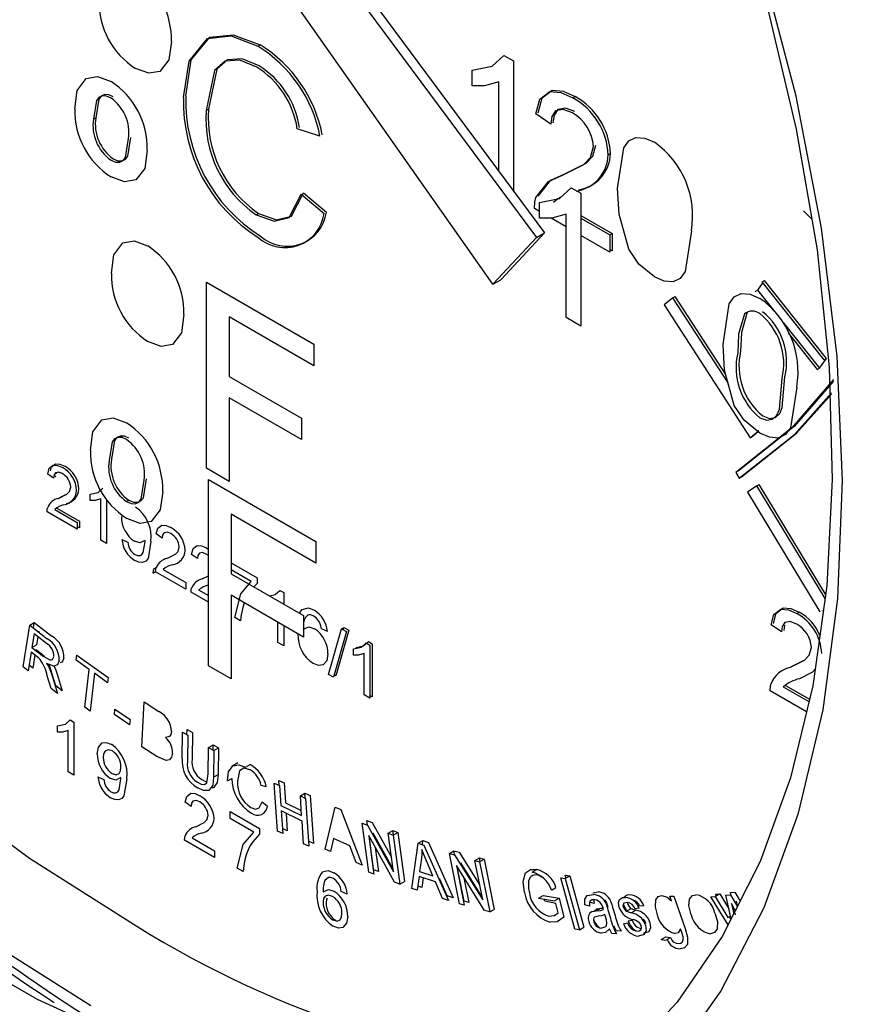
# Model space of a CAD drawing. Units: millimetres. Extents: x -61 to 3460, y 238 to 3376.
# Drawn here: x 3053 to 3073, y 3205 to 3229 of the extents above; entities that cross this region are included whole.
import ezdxf

# ---------------------------------------------------------------- set-up
doc = ezdxf.new("R2010")
doc.units = ezdxf.units.MM

msp = doc.modelspace()

# ---------------------------------------------------------------- linework, layer by layer
at = {"color": 7, "linetype": 'Continuous', "lineweight": 25}
for p, q in [((3056.194, 3236.229), (3065.223, 3224.045)), ((3056.392, 3236.344), (3065.421, 3224.16)), ((3064.153, 3222.898), (3055.391, 3235.369)), ((3058.378, 3228.748), (3058.435, 3228.78)), ((3064.426, 3228.524), (3064.66, 3228.389)), ((3064.66, 3228.389), (3064.66, 3225.188)), ((3063.644, 3227.773), (3063.644, 3228.159)), ((3064.297, 3225.677), (3064.297, 3227.877)), ((3066.119, 3227.481), (3066.175, 3227.514)), ((3054.339, 3226.96), (3054.395, 3226.993)), ((3057.112, 3227.17), (3057.169, 3227.203)), ((3065.575, 3226.832), (3065.212, 3227.084)), ((3059.904, 3226.538), (3059.346, 3226.722)), ((3066.989, 3226.077), (3067.046, 3226.11)), ((3066.081, 3225.271), (3066.315, 3225.137)), ((3059.447, 3225.113), (3060.006, 3224.641)), ((3059.504, 3225.146), (3060.062, 3224.673)), ((3066.315, 3225.137), (3066.315, 3221.871)), ((3065.299, 3224.52), (3065.299, 3224.906)), ((3058.337, 3224.609), (3058.394, 3224.642)), ((3065.299, 3224.688), (3065.176, 3224.76)), ((3065.952, 3222.08), (3065.952, 3224.625)), ((3066.315, 3224.586), (3067.082, 3224.143)), ((3071.792, 3224.705), (3071.989, 3224.502)), ((3065.952, 3224.311), (3065.586, 3224.523)), ((3066.315, 3224.521), (3067.025, 3224.111)), ((3065.421, 3224.16), (3064.351, 3223.012)), ((3065.223, 3224.045), (3065.421, 3224.16)), ((3067.025, 3223.692), (3066.315, 3224.102)), ((3067.025, 3224.111), (3067.082, 3224.143)), ((3067.025, 3224.111), (3067.025, 3223.692)), ((3067.082, 3224.143), (3067.082, 3223.725)), ((3065.223, 3224.045), (3064.153, 3222.898)), ((3067.082, 3223.725), (3067.025, 3223.757)), ((3057.118, 3218.377), (3057.118, 3222.95)), ((3057.118, 3222.95), (3059.758, 3221.426)), ((3064.153, 3222.898), (3064.351, 3223.012)), ((3070.792, 3222.94), (3070.658, 3222.757)), ((3070.775, 3222.961), (3070.832, 3222.994)), ((3072.295, 3221.041), (3070.775, 3222.961)), ((3072.351, 3221.074), (3070.832, 3222.994)), ((3070.602, 3222.724), (3070.658, 3222.757)), ((3070.658, 3222.757), (3071.213, 3222.055)), ((3068.579, 3222.569), (3068.361, 3222.395)), ((3068.361, 3222.395), (3070.474, 3219.128)), ((3068.579, 3222.569), (3068.636, 3222.602)), ((3069.934, 3220.475), (3068.579, 3222.569)), ((3069.876, 3220.684), (3068.636, 3222.602)), ((3059.758, 3220.898), (3057.676, 3222.1)), ((3057.676, 3222.1), (3057.676, 3220.634)), ((3066.315, 3221.871), (3065.952, 3222.08)), ((3071.287, 3221.962), (3072.178, 3220.837)), ((3071.409, 3221.704), (3072.122, 3220.804)), ((3059.758, 3221.426), (3059.758, 3220.898)), ((3072.178, 3220.837), (3072.351, 3221.074)), ((3072.295, 3221.041), (3072.351, 3221.074)), ((3072.122, 3220.804), (3072.178, 3220.837)), ((3057.676, 3220.634), (3059.453, 3219.608)), ((3059.453, 3219.081), (3057.676, 3220.106)), ((3057.676, 3220.106), (3057.676, 3218.055)), ((3059.453, 3219.608), (3059.453, 3219.081)), ((3070.474, 3219.128), (3070.692, 3219.303)), ((3070.53, 3219.161), (3070.676, 3219.278)), ((3070.474, 3219.128), (3070.53, 3219.161)), ((3070.525, 3219.169), (3070.53, 3219.161)), ((3053.446, 3218.276), (3053.426, 3218.247)), ((3057.676, 3218.055), (3057.118, 3218.377)), ((3070.123, 3218.274), (3070.206, 3218.137)), ((3053.359, 3218.137), (3053.214, 3218.237)), ((3053.416, 3218.169), (3053.368, 3218.202)), ((3057.165, 3218.099), (3059.805, 3216.575)), ((3057.165, 3213.527), (3057.165, 3218.099)), ((3070.206, 3218.137), (3070.262, 3218.17)), ((3070.645, 3217.947), (3070.413, 3217.794)), ((3070.413, 3217.794), (3072.192, 3214.851)), ((3070.645, 3217.947), (3070.701, 3217.98)), ((3072.318, 3215.179), (3070.645, 3217.947)), ((3072.332, 3215.281), (3070.701, 3217.98)), ((3053.476, 3217.637), (3053.532, 3217.67)), ((3053.532, 3217.67), (3053.695, 3217.751)), ((3054.257, 3217.588), (3054.257, 3217.742)), ((3054.518, 3216.612), (3054.518, 3217.63)), ((3054.663, 3217.62), (3054.663, 3216.528)), ((3055.154, 3217.558), (3055.21, 3217.591)), ((3053.939, 3216.881), (3053.2, 3217.308)), ((3053.386, 3217.368), (3053.939, 3217.048)), ((3053.442, 3217.4), (3053.996, 3217.081)), ((3053.939, 3217.048), (3053.939, 3216.881)), ((3053.996, 3217.081), (3053.996, 3216.913)), ((3057.723, 3217.249), (3057.723, 3215.784)), ((3059.805, 3216.048), (3057.723, 3217.249)), ((3053.996, 3216.913), (3053.939, 3216.946)), ((3054.663, 3216.528), (3054.518, 3216.612)), ((3055.04, 3216.629), (3055.185, 3216.562)), ((3056.027, 3216.662), (3055.881, 3216.763)), ((3059.805, 3216.575), (3059.805, 3216.048)), ((3057.114, 3216.419), (3057.165, 3216.381)), ((3056.897, 3216.16), (3056.752, 3216.26)), ((3057.165, 3216.232), (3057.111, 3216.271)), ((3055.826, 3215.908), (3055.882, 3215.941)), ((3056.053, 3215.893), (3056.607, 3215.574)), ((3057.723, 3216.051), (3058.362, 3215.683)), ((3058.217, 3215.599), (3057.723, 3215.884)), ((3055.81, 3215.8), (3055.867, 3215.833)), ((3056.607, 3215.406), (3055.867, 3215.833)), ((3057.013, 3215.66), (3057.165, 3215.735)), ((3057.723, 3215.784), (3059.5, 3214.758)), ((3058.362, 3215.683), (3058.362, 3215.547)), ((3056.607, 3215.574), (3056.607, 3215.406)), ((3056.924, 3215.391), (3057.165, 3215.251)), ((3058.362, 3215.547), (3058.281, 3215.462)), ((3058.921, 3215.376), (3059.015, 3215.323)), ((3057.165, 3215.084), (3056.737, 3215.331)), ((3057.723, 3215.256), (3057.723, 3213.204)), ((3059.5, 3214.23), (3057.723, 3215.256)), ((3059.015, 3215.323), (3059.015, 3215.038)), ((3058.045, 3215.07), (3058.006, 3214.954)), ((3072.247, 3214.887), (3072.249, 3214.884)), ((3057.956, 3214.627), (3057.811, 3214.711)), ((3059.5, 3214.758), (3059.5, 3214.23)), ((3071.626, 3214.811), (3071.683, 3214.843)), ((3052.609, 3213.502), (3052.772, 3214.52)), ((3052.772, 3214.52), (3052.885, 3214.585)), ((3052.772, 3214.52), (3053.199, 3214.19)), ((3052.864, 3214.449), (3052.885, 3214.585)), ((3052.885, 3214.585), (3053.312, 3214.255)), ((3058.869, 3214.1), (3058.869, 3214.595)), ((3059.015, 3214.511), (3059.015, 3214.016)), ((3060.088, 3214.368), (3059.943, 3214.435)), ((3060.118, 3213.314), (3060.437, 3214.436)), ((3060.614, 3214.399), (3060.295, 3213.277)), ((3060.437, 3214.436), (3060.494, 3214.468)), ((3060.437, 3214.436), (3060.557, 3214.367)), ((3060.478, 3214.412), (3060.494, 3214.468)), ((3060.494, 3214.468), (3060.614, 3214.399)), ((3071.245, 3214.356), (3070.991, 3214.532)), ((3071.32, 3214.524), (3071.302, 3214.389)), ((3052.882, 3214.309), (3052.828, 3213.972)), ((3053.186, 3214.073), (3052.882, 3214.309)), ((3052.973, 3214.238), (3052.941, 3214.037)), ((3052.975, 3214.363), (3052.995, 3214.374)), ((3052.995, 3214.374), (3052.991, 3214.351)), ((3060.557, 3214.367), (3060.238, 3213.244)), ((3052.828, 3213.972), (3052.941, 3214.037)), ((3052.828, 3213.972), (3053.102, 3213.76)), ((3052.922, 3213.92), (3052.919, 3213.901)), ((3053.07, 3213.806), (3052.922, 3213.92)), ((3059.015, 3214.016), (3058.869, 3214.1)), ((3060.728, 3213.787), (3060.728, 3213.942)), ((3061.04, 3214.088), (3061.134, 3214.034)), ((3061.097, 3214.12), (3061.19, 3214.067)), ((3061.134, 3214.034), (3061.134, 3212.727)), ((3061.19, 3214.067), (3061.19, 3212.76)), ((3052.809, 3213.855), (3052.737, 3213.403)), ((3052.957, 3213.741), (3052.809, 3213.855)), ((3052.901, 3213.784), (3052.85, 3213.468)), ((3053.913, 3213.665), (3053.927, 3213.789)), ((3054.233, 3213.434), (3053.913, 3213.665)), ((3053.927, 3213.789), (3054.698, 3213.234)), ((3060.989, 3212.811), (3060.989, 3213.829)), ((3052.737, 3213.403), (3052.609, 3213.502)), ((3052.85, 3213.468), (3052.759, 3213.539)), ((3054.126, 3212.506), (3054.233, 3213.434)), ((3057.723, 3213.204), (3057.165, 3213.527)), ((3071.449, 3213.481), (3071.506, 3213.514)), ((3071.506, 3213.514), (3071.791, 3213.656)), ((3053.298, 3212.97), (3053.204, 3213.28)), ((3053.411, 3213.035), (3053.317, 3213.345)), ((3053.335, 3213.252), (3053.458, 3212.846)), ((3053.448, 3213.318), (3053.571, 3212.911)), ((3054.362, 3213.341), (3054.255, 3212.413)), ((3054.683, 3213.109), (3054.362, 3213.341)), ((3054.698, 3213.234), (3054.683, 3213.109)), ((3060.238, 3213.244), (3060.118, 3213.314)), ((3060.295, 3213.277), (3060.254, 3213.3)), ((3053.458, 3212.846), (3053.298, 3212.97)), ((3053.571, 3212.911), (3053.411, 3213.035)), ((3071.292, 3213.01), (3071.922, 3212.646)), ((3071.349, 3213.043), (3071.936, 3212.704)), ((3061.134, 3212.727), (3060.989, 3212.811)), ((3061.19, 3212.76), (3061.134, 3212.793)), ((3071.86, 3212.389), (3070.966, 3212.905)), ((3054.255, 3212.413), (3054.126, 3212.506)), ((3054.857, 3212.328), (3054.868, 3212.462)), ((3054.868, 3212.462), (3055.238, 3212.208)), ((3055.524, 3211.536), (3055.581, 3212.636)), ((3055.581, 3212.636), (3055.949, 3212.399)), ((3055.227, 3212.075), (3054.857, 3212.328)), ((3055.238, 3212.208), (3055.227, 3212.075)), ((3053.454, 3211.896), (3053.454, 3212.05)), ((3053.767, 3212.196), (3053.86, 3212.142)), ((3053.86, 3212.142), (3053.86, 3210.836)), ((3053.715, 3210.92), (3053.715, 3211.938)), ((3056.519, 3211.246), (3056.526, 3211.897)), ((3056.526, 3211.897), (3056.656, 3211.82)), ((3056.637, 3211.831), (3056.639, 3211.962)), ((3056.639, 3211.962), (3056.769, 3211.885)), ((3056.656, 3211.82), (3056.649, 3211.17)), ((3056.769, 3211.885), (3056.762, 3211.235)), ((3055.898, 3211.295), (3055.524, 3211.536)), ((3057.161, 3210.867), (3057.168, 3211.517)), ((3057.168, 3211.517), (3057.281, 3211.582)), ((3057.168, 3211.517), (3057.297, 3211.44)), ((3057.279, 3211.451), (3057.281, 3211.582)), ((3057.281, 3211.582), (3057.411, 3211.506)), ((3057.297, 3211.44), (3057.411, 3211.506)), ((3057.411, 3211.506), (3057.404, 3210.855)), ((3057.297, 3211.44), (3057.291, 3210.79)), ((3057.888, 3211.137), (3057.747, 3211.056)), ((3058.076, 3211.03), (3058.189, 3211.096)), ((3053.86, 3210.836), (3053.715, 3210.92)), ((3054.449, 3210.798), (3054.594, 3210.731)), ((3057.291, 3210.79), (3057.404, 3210.855)), ((3057.629, 3210.693), (3057.742, 3210.758)), ((3058.586, 3210.551), (3058.459, 3210.585)), ((3058.783, 3210.642), (3058.913, 3210.579)), ((3058.86, 3209.464), (3058.783, 3210.642)), ((3058.904, 3210.583), (3058.896, 3210.707)), ((3058.896, 3210.707), (3059.026, 3210.644)), ((3058.913, 3210.579), (3058.945, 3210.095)), ((3059.026, 3210.644), (3059.058, 3210.16)), ((3059.423, 3210.33), (3059.536, 3210.396)), ((3059.455, 3209.847), (3059.423, 3210.33)), ((3059.423, 3210.33), (3059.553, 3210.267)), ((3059.544, 3210.272), (3059.536, 3210.396)), ((3059.536, 3210.396), (3059.666, 3210.333)), ((3059.666, 3210.333), (3059.743, 3209.155)), ((3056.737, 3210.069), (3056.592, 3210.17)), ((3058.485, 3210.18), (3058.616, 3210.071)), ((3058.945, 3210.095), (3059.455, 3209.847)), ((3059.058, 3210.16), (3059.446, 3209.971)), ((3059.553, 3210.267), (3059.63, 3209.09)), ((3060.029, 3209.021), (3060.282, 3210.052)), ((3060.282, 3210.052), (3060.42, 3209.992)), ((3057.698, 3209.773), (3057.698, 3209.941)), ((3057.698, 3209.941), (3058.423, 3209.522)), ((3058.954, 3209.956), (3058.99, 3209.401)), ((3059.464, 3209.708), (3058.954, 3209.956)), ((3059.075, 3209.897), (3059.103, 3209.466)), ((3060.42, 3209.992), (3060.939, 3208.627)), ((3058.278, 3209.438), (3057.698, 3209.773)), ((3059.5, 3209.153), (3059.464, 3209.708)), ((3060.946, 3209.655), (3061.076, 3209.605)), ((3061.109, 3208.449), (3060.946, 3209.655)), ((3061.074, 3209.606), (3061.059, 3209.72)), ((3061.059, 3209.72), (3061.19, 3209.67)), ((3061.076, 3209.605), (3061.71, 3208.464)), ((3061.19, 3209.67), (3061.662, 3208.82)), ((3058.423, 3209.522), (3058.423, 3209.386)), ((3058.99, 3209.401), (3058.86, 3209.464)), ((3059.103, 3209.466), (3058.982, 3209.525)), ((3061.103, 3209.35), (3061.231, 3208.402)), ((3061.737, 3208.209), (3061.103, 3209.35)), ((3061.222, 3208.514), (3061.111, 3209.335)), ((3061.699, 3208.545), (3061.216, 3209.415)), ((3061.216, 3209.415), (3061.227, 3209.334)), ((3061.582, 3209.411), (3061.695, 3209.477)), ((3061.71, 3208.464), (3061.582, 3209.411)), ((3061.582, 3209.411), (3061.704, 3209.365)), ((3061.71, 3209.368), (3061.695, 3209.477)), ((3061.695, 3209.477), (3061.818, 3209.43)), ((3061.704, 3209.365), (3061.818, 3209.43)), ((3061.704, 3209.365), (3061.867, 3208.159)), ((3061.818, 3209.43), (3061.98, 3208.224)), ((3057.317, 3208.813), (3056.577, 3209.24)), ((3056.764, 3209.3), (3057.317, 3208.981)), ((3059.63, 3209.09), (3059.5, 3209.153)), ((3059.743, 3209.155), (3059.622, 3209.214)), ((3060.236, 3209.277), (3060.166, 3208.962)), ((3060.643, 3209.101), (3060.236, 3209.277)), ((3060.793, 3208.69), (3060.643, 3209.101)), ((3061.264, 3209.06), (3061.344, 3208.467)), ((3062.16, 3208.053), (3062.322, 3209.164)), ((3062.322, 3209.164), (3062.435, 3209.229)), ((3062.322, 3209.164), (3062.459, 3209.119)), ((3062.421, 3209.131), (3062.435, 3209.229)), ((3062.435, 3209.229), (3062.572, 3209.184)), ((3062.459, 3209.119), (3063.062, 3207.757)), ((3062.572, 3209.184), (3063.175, 3207.822)), ((3057.317, 3208.981), (3057.317, 3208.813)), ((3060.166, 3208.962), (3060.029, 3209.021)), ((3063.085, 3208.913), (3063.198, 3208.978)), ((3063.333, 3207.678), (3063.085, 3208.913)), ((3063.085, 3208.913), (3063.213, 3208.877)), ((3063.22, 3208.866), (3063.198, 3208.978)), ((3063.198, 3208.978), (3063.326, 3208.943)), ((3063.213, 3208.877), (3063.904, 3207.772)), ((3063.326, 3208.943), (3063.831, 3208.135)), ((3060.939, 3208.627), (3060.793, 3208.69)), ((3062.398, 3208.794), (3062.353, 3208.468)), ((3062.679, 3208.361), (3062.521, 3208.735)), ((3063.258, 3208.615), (3063.453, 3207.645)), ((3063.949, 3207.509), (3063.258, 3208.615)), ((3063.446, 3207.744), (3063.277, 3208.585)), ((3063.887, 3207.854), (3063.371, 3208.681)), ((3063.371, 3208.681), (3063.387, 3208.599)), ((3063.709, 3208.741), (3063.822, 3208.807)), ((3063.904, 3207.772), (3063.709, 3208.741)), ((3063.709, 3208.741), (3063.829, 3208.708)), ((3063.841, 3208.715), (3063.822, 3208.807)), ((3063.822, 3208.807), (3063.942, 3208.774)), ((3063.829, 3208.708), (3063.942, 3208.774)), ((3063.829, 3208.708), (3064.077, 3207.474)), ((3063.942, 3208.774), (3064.19, 3207.539)), ((3058.017, 3208.467), (3057.872, 3208.55)), ((3061.231, 3208.402), (3061.109, 3208.449)), ((3061.344, 3208.467), (3061.222, 3208.514)), ((3062.339, 3208.347), (3062.296, 3208.008)), ((3062.741, 3208.215), (3062.339, 3208.347)), ((3062.353, 3208.468), (3062.679, 3208.361)), ((3065.119, 3208.452), (3065.232, 3208.518)), ((3065.359, 3208.333), (3065.269, 3208.376)), ((3065.953, 3208.309), (3065.934, 3208.379)), ((3065.934, 3208.379), (3066.047, 3208.363)), ((3065.934, 3208.298), (3066.047, 3208.363)), ((3066.047, 3208.363), (3066.393, 3207.103)), ((3061.867, 3208.159), (3061.737, 3208.209)), ((3061.867, 3208.159), (3061.98, 3208.224)), ((3062.409, 3208.073), (3062.308, 3208.107)), ((3062.439, 3208.314), (3062.409, 3208.073)), ((3062.917, 3207.805), (3062.741, 3208.215)), ((3062.854, 3208.28), (3062.826, 3208.289)), ((3063.03, 3207.87), (3062.854, 3208.28)), ((3063.444, 3208.317), (3063.566, 3207.711)), ((3065.821, 3208.314), (3065.934, 3208.298)), ((3066.167, 3207.054), (3065.821, 3208.314)), ((3065.934, 3208.298), (3066.28, 3207.038)), ((3060.576, 3207.914), (3060.43, 3207.981)), ((3062.296, 3208.008), (3062.16, 3208.053)), ((3063.175, 3207.822), (3063.03, 3207.87)), ((3065.279, 3207.817), (3065.392, 3207.882)), ((3065.392, 3207.882), (3065.785, 3207.81)), ((3065.592, 3208.01), (3065.705, 3208.075)), ((3066.609, 3207.946), (3066.74, 3207.968)), ((3068.541, 3207.75), (3068.502, 3207.861)), ((3068.502, 3207.861), (3068.602, 3207.861)), ((3068.602, 3207.861), (3068.876, 3207.065)), ((3069.513, 3207.843), (3069.62, 3207.855)), ((3069.62, 3207.855), (3069.733, 3207.92)), ((3069.62, 3207.855), (3069.929, 3207.336)), ((3069.626, 3207.908), (3069.733, 3207.92)), ((3069.649, 3207.871), (3069.626, 3207.908)), ((3069.733, 3207.92), (3069.955, 3207.548)), ((3069.883, 3207.885), (3069.99, 3207.897)), ((3070, 3207.336), (3069.883, 3207.885)), ((3069.99, 3207.897), (3070.162, 3207.602)), ((3069.996, 3207.95), (3070.103, 3207.962)), ((3070.018, 3207.849), (3069.996, 3207.95)), ((3070.103, 3207.962), (3070.232, 3207.741)), ((3063.062, 3207.757), (3062.917, 3207.805)), ((3063.453, 3207.645), (3063.333, 3207.678)), ((3063.434, 3207.737), (3063.446, 3207.744)), ((3063.566, 3207.711), (3063.446, 3207.744)), ((3065.279, 3207.817), (3065.672, 3207.745)), ((3065.429, 3207.736), (3065.415, 3207.792)), ((3065.701, 3207.685), (3065.429, 3207.736)), ((3065.672, 3207.745), (3065.785, 3207.81)), ((3065.76, 3207.452), (3065.701, 3207.685)), ((3065.785, 3207.81), (3065.901, 3207.346)), ((3066.528, 3207.619), (3066.413, 3207.651)), ((3066.641, 3207.684), (3066.526, 3207.717)), ((3067.861, 3207.629), (3067.76, 3207.614)), ((3069.937, 3207.157), (3069.513, 3207.843)), ((3070.017, 3207.679), (3070.073, 3207.425)), ((3070.103, 3207.525), (3070.017, 3207.679)), ((3070.13, 3207.744), (3070.161, 3207.603)), ((3064.077, 3207.474), (3063.949, 3207.509)), ((3064.077, 3207.474), (3064.19, 3207.539)), ((3066.64, 3207.494), (3066.711, 3207.552)), ((3066.69, 3207.5), (3066.804, 3207.565)), ((3066.804, 3207.565), (3066.862, 3207.571)), ((3066.926, 3207.354), (3066.909, 3207.411)), ((3066.966, 3207.586), (3066.987, 3207.598)), ((3066.983, 3207.53), (3067.044, 3207.323)), ((3067.096, 3207.595), (3067.157, 3207.388)), ((3067.442, 3207.498), (3067.555, 3207.563)), ((3067.551, 3207.453), (3067.664, 3207.519)), ((3067.748, 3207.564), (3067.647, 3207.549)), ((3069.929, 3207.336), (3069.992, 3207.373)), ((3070.113, 3207.402), (3070.077, 3207.572)), ((3067.365, 3207.187), (3067.466, 3207.206)), ((3067.479, 3207.253), (3067.579, 3207.271)), ((3067.912, 3207.179), (3067.908, 3207.208)), ((3070.012, 3207.283), (3069.966, 3207.358)), ((3066.28, 3207.038), (3066.167, 3207.054)), ((3066.28, 3207.038), (3066.393, 3207.103)), ((3067.193, 3206.936), (3067.076, 3206.948)), ((3067.306, 3207.001), (3067.189, 3207.013)), ((3068.291, 3206.801), (3068.404, 3206.866)), ((3068.291, 3206.801), (3068.404, 3206.778)), ((3068.404, 3206.866), (3068.518, 3206.844)), ((3068.404, 3206.778), (3068.518, 3206.844))]:
    msp.add_line(p, q, dxfattribs=at)
at = {"color": 8, "linetype": 'Continuous', "lineweight": 25, "flags": 128}
msp.add_lwpolyline([(3030.72, 3266.446), (3029.86, 3264.611), (3029.044, 3262.182), (3028.474, 3259.534), (3028.156, 3256.691), (3028.092, 3253.68), (3028.283, 3250.529), (3028.728, 3247.268), (3029.421, 3243.926), (3030.357, 3240.535), (3031.528, 3237.126), (3032.921, 3233.732), (3034.523, 3230.384), (3036.321, 3227.114), (3038.298, 3223.952), (3040.433, 3220.927), (3042.709, 3218.067), (3045.103, 3215.4), (3047.594, 3212.951), (3050.157, 3210.741), (3052.77, 3208.793), (3055.407, 3207.123)], dxfattribs=at)
at = {"color": 7, "linetype": 'Continuous', "lineweight": 25, "flags": 128}
for points in [[(3054.275, 3205.164), (3051.611, 3206.846), (3048.97, 3208.803), (3046.375, 3211.016), (3043.85, 3213.467), (3041.417, 3216.133), (3039.096, 3218.992), (3036.909, 3222.018), (3034.875, 3225.184), (3033.011, 3228.464), (3031.334, 3231.827), (3029.859, 3235.245), (3028.598, 3238.687), (3027.563, 3242.124), (3026.762, 3245.524), (3026.204, 3248.859), (3025.892, 3252.098), (3025.829, 3255.213), (3026.017, 3258.178), (3026.063, 3258.586)], [(3025.571, 3246.915), (3026.083, 3243.698), (3026.841, 3240.411), (3027.837, 3237.086), (3029.062, 3233.755), (3030.503, 3230.45), (3032.148, 3227.203), (3033.979, 3224.045), (3035.98, 3221.007), (3038.132, 3218.117), (3040.413, 3215.405), (3042.801, 3212.895), (3045.274, 3210.612), (3047.807, 3208.578), (3050.377, 3206.812), (3052.958, 3205.332), (3055.526, 3204.152), (3058.056, 3203.283), (3060.524, 3202.734), (3062.906, 3202.51), (3065.178, 3202.612), (3065.827, 3202.705)], [(3039.23, 3207.607), (3041.744, 3205.526), (3044.299, 3203.705), (3046.872, 3202.16), (3049.437, 3200.906), (3051.971, 3199.955), (3054.451, 3199.315), (3056.852, 3198.993), (3059.154, 3198.991), (3061.334, 3199.31), (3063.372, 3199.947), (3065.249, 3200.895), (3066.948, 3202.147), (3068.451, 3203.689), (3069.747, 3205.508), (3070.822, 3207.586), (3071.666, 3209.905), (3072.272, 3212.443), (3072.633, 3215.175), (3072.747, 3218.078), (3072.613, 3221.122), (3072.231, 3224.28), (3071.606, 3227.523), (3070.742, 3230.82)], [(3070.886, 3229.754), (3071.609, 3226.715), (3072.12, 3223.742), (3072.416, 3220.862), (3072.495, 3218.102), (3072.361, 3215.485), (3072.017, 3213.035), (3071.469, 3210.772), (3070.725, 3208.714), (3069.793, 3206.874), (3068.682, 3205.261), (3067.394, 3203.883), (3065.929, 3202.748), (3065.706, 3202.628)], [(3056.554, 3227.49), (3056.687, 3228.383), (3057.145, 3228.941), (3057.719, 3229.001), (3058.378, 3228.748)], [(3056.61, 3227.523), (3056.743, 3228.416), (3057.201, 3228.973), (3057.776, 3229.033), (3058.435, 3228.78)], [(3056.255, 3228.865), (3056.194, 3228.416), (3055.974, 3228.13), (3055.696, 3228.083), (3055.369, 3228.205)], [(3058.408, 3228.268), (3057.996, 3228.438), (3057.633, 3228.414), (3057.373, 3228.189), (3057.169, 3227.203)], [(3063.644, 3228.159), (3064.138, 3228.263), (3064.426, 3228.524)], [(3058.351, 3228.236), (3057.939, 3228.405), (3057.576, 3228.381), (3057.316, 3228.156), (3057.112, 3227.17)], [(3053.882, 3227.21), (3053.941, 3227.665), (3054.159, 3227.96), (3054.44, 3228.008), (3054.77, 3227.884)], [(3064.297, 3227.877), (3063.949, 3227.776), (3063.644, 3227.773)], [(3054.77, 3227.473), (3054.66, 3227.521), (3054.559, 3227.526), (3054.475, 3227.491), (3054.414, 3227.419), (3054.339, 3226.96)], [(3054.827, 3227.506), (3054.717, 3227.554), (3054.616, 3227.559), (3054.532, 3227.523), (3054.471, 3227.451), (3054.395, 3226.993)], [(3065.212, 3227.084), (3065.308, 3227.448), (3065.553, 3227.633), (3065.824, 3227.613), (3066.119, 3227.481)], [(3065.269, 3227.116), (3065.365, 3227.481), (3065.61, 3227.666), (3065.881, 3227.646), (3066.175, 3227.514)], [(3066.167, 3227.142), (3065.938, 3227.231), (3065.747, 3227.191), (3065.658, 3227.059), (3065.631, 3226.865)], [(3066.111, 3227.109), (3065.881, 3227.198), (3065.69, 3227.158), (3065.601, 3227.026), (3065.575, 3226.832)], [(3054.827, 3225.982), (3054.938, 3225.935), (3055.04, 3225.932), (3055.123, 3225.971), (3055.183, 3226.046), (3055.258, 3226.51)], [(3067.22, 3225.256), (3067.371, 3226.256), (3067.493, 3226.423), (3067.669, 3226.51), (3067.888, 3226.493), (3068.126, 3226.388)], [(3054.77, 3225.949), (3054.882, 3225.902), (3054.983, 3225.899), (3055.066, 3225.938), (3055.127, 3226.013), (3055.202, 3226.478)], [(3065.866, 3225.583), (3066.391, 3225.844), (3066.555, 3226.013), (3066.626, 3226.283)], [(3065.923, 3225.615), (3066.447, 3225.877), (3066.611, 3226.045), (3066.683, 3226.315)], [(3055.659, 3226.196), (3055.598, 3225.748), (3055.378, 3225.462), (3055.1, 3225.414), (3054.773, 3225.537)], [(3065.214, 3225.028), (3065.522, 3225.425), (3065.866, 3225.583)], [(3065.27, 3225.061), (3065.578, 3225.457), (3065.923, 3225.615)], [(3065.299, 3224.906), (3065.793, 3225.01), (3066.081, 3225.271)], [(3058.337, 3224.609), (3058.782, 3224.449), (3059.15, 3224.541), (3059.447, 3225.113)], [(3058.394, 3224.642), (3058.839, 3224.482), (3059.207, 3224.574), (3059.504, 3225.146)], [(3065.822, 3225.036), (3065.749, 3224.999), (3065.642, 3224.909)], [(3067.494, 3223.759), (3067.258, 3224.621), (3067.22, 3225.256)], [(3065.176, 3224.76), (3065.186, 3224.918), (3065.214, 3225.028)], [(3065.952, 3224.625), (3065.604, 3224.523), (3065.299, 3224.52)], [(3069.033, 3224.209), (3068.881, 3223.21), (3068.759, 3223.043), (3068.584, 3222.956), (3068.364, 3222.974), (3068.126, 3223.08)], [(3054.783, 3223.17), (3054.842, 3223.625), (3055.06, 3223.92), (3055.341, 3223.968), (3055.671, 3223.844)], [(3068.126, 3223.08), (3067.739, 3223.396), (3067.494, 3223.759)], [(3069.81, 3221.42), (3069.962, 3222.421), (3070.084, 3222.588), (3070.259, 3222.675), (3070.479, 3222.657), (3070.717, 3222.552)], [(3056.56, 3222.156), (3056.499, 3221.708), (3056.278, 3221.422), (3056, 3221.374), (3055.674, 3221.497)], [(3070.336, 3222.171), (3070.193, 3221.676), (3070.173, 3221.212)], [(3070.407, 3222.213), (3070.263, 3221.718), (3070.243, 3221.254)], [(3070.085, 3219.924), (3069.848, 3220.786), (3069.81, 3221.42)], [(3072.527, 3220.559), (3071.505, 3219.373), (3070.123, 3218.274)], [(3072.527, 3220.515), (3071.561, 3219.406), (3070.179, 3218.307)], [(3070.717, 3219.621), (3070.885, 3219.562), (3071.028, 3219.587), (3071.134, 3219.682), (3071.195, 3219.832), (3071.26, 3220.584)], [(3070.787, 3219.663), (3070.955, 3219.603), (3071.099, 3219.629), (3071.205, 3219.723), (3071.266, 3219.874), (3071.331, 3220.626)], [(3070.206, 3218.137), (3071.563, 3219.211), (3072.473, 3220.233)], [(3070.262, 3218.17), (3071.62, 3219.244), (3072.48, 3220.202)], [(3071.623, 3220.374), (3071.471, 3219.375), (3071.349, 3219.207), (3071.174, 3219.121), (3070.954, 3219.139), (3070.717, 3219.244)], [(3070.717, 3219.244), (3070.33, 3219.561), (3070.085, 3219.924)], [(3054.265, 3218.82), (3054.324, 3219.274), (3054.543, 3219.569), (3054.823, 3219.618), (3055.154, 3219.493)], [(3055.154, 3219.083), (3055.044, 3219.13), (3054.942, 3219.136), (3054.858, 3219.1), (3054.798, 3219.028), (3054.722, 3218.57)], [(3055.21, 3219.115), (3055.1, 3219.163), (3054.999, 3219.168), (3054.915, 3219.133), (3054.854, 3219.061), (3054.779, 3218.602)], [(3053.214, 3218.237), (3053.253, 3218.383), (3053.35, 3218.457), (3053.459, 3218.449), (3053.577, 3218.396)], [(3053.282, 3218.313), (3053.309, 3218.416), (3053.407, 3218.49), (3053.515, 3218.482), (3053.633, 3218.429)], [(3053.574, 3218.247), (3053.482, 3218.283), (3053.405, 3218.267), (3053.37, 3218.214), (3053.359, 3218.137)], [(3055.154, 3217.558), (3055.265, 3217.512), (3055.367, 3217.508), (3055.45, 3217.548), (3055.51, 3217.622), (3055.585, 3218.087)], [(3055.21, 3217.591), (3055.322, 3217.544), (3055.423, 3217.541), (3055.506, 3217.58), (3055.566, 3217.655), (3055.642, 3218.12)], [(3053.476, 3217.637), (3053.685, 3217.741), (3053.751, 3217.809), (3053.78, 3217.917)], [(3054.257, 3217.742), (3054.455, 3217.784), (3054.57, 3217.888)], [(3056.042, 3217.806), (3055.981, 3217.358), (3055.761, 3217.071), (3055.483, 3217.024), (3055.156, 3217.147)], [(3054.518, 3217.63), (3054.379, 3217.589), (3054.257, 3217.588)], [(3053.2, 3217.308), (3053.204, 3217.371), (3053.215, 3217.415)], [(3055.881, 3216.763), (3055.92, 3216.908), (3056.018, 3216.983), (3056.126, 3216.975), (3056.244, 3216.922)], [(3056.241, 3216.773), (3056.149, 3216.809), (3056.073, 3216.793), (3056.037, 3216.74), (3056.027, 3216.662)], [(3055.606, 3216.607), (3055.479, 3216.546), (3055.347, 3216.586)], [(3055.751, 3216.58), (3055.681, 3216.16), (3055.624, 3216.094), (3055.547, 3216.062), (3055.454, 3216.07), (3055.353, 3216.113)], [(3055.36, 3216.26), (3055.425, 3216.233), (3055.483, 3216.231), (3055.53, 3216.257), (3055.56, 3216.307), (3055.607, 3216.574)], [(3055.607, 3216.574), (3055.606, 3216.592), (3055.606, 3216.607)], [(3056.143, 3216.162), (3056.353, 3216.267), (3056.418, 3216.334), (3056.447, 3216.442)], [(3056.752, 3216.26), (3056.79, 3216.406), (3056.888, 3216.48), (3056.997, 3216.472), (3057.114, 3216.419)], [(3057.111, 3216.271), (3057.019, 3216.306), (3056.943, 3216.29), (3056.907, 3216.237), (3056.897, 3216.16)], [(3055.81, 3215.8), (3055.814, 3215.864), (3055.826, 3215.908)], [(3055.867, 3215.833), (3055.871, 3215.897), (3055.882, 3215.941)], [(3057.811, 3214.711), (3057.96, 3215.292), (3058.217, 3215.599)], [(3056.737, 3215.331), (3056.741, 3215.394), (3056.752, 3215.438)], [(3058.662, 3215.242), (3058.806, 3215.272), (3058.921, 3215.376)], [(3058.006, 3214.954), (3057.97, 3214.777), (3057.956, 3214.627)], [(3059.405, 3214.813), (3059.414, 3214.836), (3059.471, 3214.91)], [(3059.471, 3214.91), (3059.62, 3214.946), (3059.761, 3214.891)], [(3070.991, 3214.532), (3071.059, 3214.787), (3071.23, 3214.917), (3071.42, 3214.903), (3071.626, 3214.811)], [(3071.048, 3214.565), (3071.115, 3214.82), (3071.287, 3214.949), (3071.476, 3214.935), (3071.683, 3214.843)], [(3059.752, 3214.746), (3059.68, 3214.775), (3059.628, 3214.779)], [(3059.89, 3214.599), (3059.819, 3214.695), (3059.752, 3214.746)], [(3059.493, 3214.422), (3059.629, 3214.481), (3059.768, 3214.435)], [(3059.943, 3214.435), (3059.921, 3214.527), (3059.89, 3214.599)], [(3071.62, 3214.55), (3071.46, 3214.612), (3071.326, 3214.584), (3071.264, 3214.492), (3071.245, 3214.356)], [(3060.728, 3213.942), (3060.925, 3213.983), (3061.04, 3214.088)], [(3060.784, 3213.974), (3060.982, 3214.016), (3061.097, 3214.12)], [(3071.449, 3213.481), (3071.816, 3213.664), (3071.931, 3213.783), (3071.981, 3213.972)], [(3053.027, 3213.681), (3052.988, 3213.716), (3052.957, 3213.741)], [(3053.14, 3213.747), (3053.101, 3213.781), (3053.07, 3213.806)], [(3053.102, 3213.76), (3053.266, 3213.667), (3053.302, 3213.667), (3053.333, 3213.682), (3053.366, 3213.748)], [(3053.611, 3213.712), (3053.567, 3213.612), (3053.522, 3213.594)], [(3060.102, 3213.818), (3060.072, 3213.649), (3059.982, 3213.544), (3059.872, 3213.529), (3059.745, 3213.578)], [(3060.989, 3213.829), (3060.85, 3213.788), (3060.728, 3213.787)], [(3053.498, 3213.647), (3053.454, 3213.546), (3053.364, 3213.511), (3053.182, 3213.58)], [(3053.182, 3213.58), (3053.223, 3213.519), (3053.251, 3213.47)], [(3053.317, 3213.345), (3053.273, 3213.486), (3053.248, 3213.555)], [(3053.251, 3213.47), (3053.302, 3213.348), (3053.335, 3213.252)], [(3053.364, 3213.535), (3053.416, 3213.414), (3053.448, 3213.318)], [(3072.073, 3213.438), (3072.012, 3213.37), (3071.686, 3213.207)], [(3070.966, 3212.905), (3070.973, 3213.016), (3070.993, 3213.093)], [(3053.454, 3212.05), (3053.652, 3212.092), (3053.767, 3212.196)], [(3053.715, 3211.938), (3053.576, 3211.897), (3053.454, 3211.896)], [(3056.26, 3211.908), (3056.243, 3211.835), (3056.205, 3211.785), (3056.11, 3211.763)], [(3054.434, 3211.361), (3054.461, 3211.528), (3054.55, 3211.628), (3054.657, 3211.642), (3054.781, 3211.594)], [(3054.803, 3211.431), (3054.701, 3211.462), (3054.623, 3211.425), (3054.589, 3211.358), (3054.579, 3211.268)], [(3056.281, 3211.377), (3056.26, 3211.279), (3056.208, 3211.213), (3056.127, 3211.195), (3055.898, 3211.295)], [(3054.8, 3210.88), (3054.897, 3210.848), (3054.973, 3210.88), (3055.005, 3210.944), (3055.014, 3211.03)], [(3057.629, 3210.693), (3057.656, 3210.922), (3057.768, 3211.068), (3057.911, 3211.088), (3058.076, 3211.03)], [(3058.19, 3210.967), (3058.035, 3211.011), (3057.924, 3210.943), (3057.876, 3210.687)], [(3055.014, 3210.776), (3054.888, 3210.715), (3054.755, 3210.755)], [(3055.015, 3210.744), (3055.015, 3210.762), (3055.014, 3210.776)], [(3056.892, 3210.663), (3056.982, 3210.619), (3057.066, 3210.606), (3057.125, 3210.648), (3057.161, 3210.867)], [(3057.291, 3210.79), (3057.27, 3210.588), (3057.176, 3210.46), (3057.047, 3210.457), (3056.902, 3210.522)], [(3057.404, 3210.855), (3057.383, 3210.653), (3057.289, 3210.525), (3057.223, 3210.524)], [(3055.159, 3210.749), (3055.089, 3210.329), (3055.033, 3210.264), (3054.956, 3210.232), (3054.862, 3210.239), (3054.761, 3210.283)], [(3054.769, 3210.429), (3054.833, 3210.402), (3054.892, 3210.401), (3054.938, 3210.426), (3054.968, 3210.476), (3055.015, 3210.744)], [(3057.005, 3210.728), (3057.095, 3210.684), (3057.13, 3210.679)], [(3056.592, 3210.17), (3056.63, 3210.316), (3056.728, 3210.39), (3056.837, 3210.382), (3056.954, 3210.329)], [(3056.951, 3210.18), (3056.859, 3210.216), (3056.783, 3210.2), (3056.747, 3210.147), (3056.737, 3210.069)], [(3058.206, 3210.042), (3058.32, 3210.004), (3058.413, 3210.03), (3058.485, 3210.18)], [(3056.853, 3209.569), (3057.063, 3209.674), (3057.129, 3209.741), (3057.157, 3209.849)], [(3056.577, 3209.24), (3056.581, 3209.304), (3056.592, 3209.348)], [(3057.872, 3208.55), (3058.021, 3209.131), (3058.278, 3209.438)], [(3062.41, 3209.013), (3062.407, 3208.888), (3062.398, 3208.794)], [(3062.521, 3208.735), (3062.457, 3208.89), (3062.41, 3209.013)], [(3058.067, 3208.793), (3058.031, 3208.616), (3058.017, 3208.467)], [(3059.959, 3208.457), (3060.107, 3208.493), (3060.249, 3208.438)], [(3064.932, 3207.951), (3064.899, 3208.224), (3064.957, 3208.438), (3065.076, 3208.517), (3065.232, 3208.518)], [(3060.116, 3208.325), (3060.028, 3208.249), (3059.998, 3208.168), (3059.985, 3208.071), (3059.981, 3207.968)], [(3060.239, 3208.293), (3060.168, 3208.322), (3060.116, 3208.325)], [(3060.378, 3208.146), (3060.306, 3208.241), (3060.239, 3208.293)], [(3060.43, 3207.981), (3060.408, 3208.073), (3060.378, 3208.146)], [(3065.028, 3208.183), (3065.034, 3208.049), (3065.056, 3207.937)], [(3059.981, 3207.968), (3060.117, 3208.027), (3060.256, 3207.982)], [(3060.216, 3207.854), (3060.115, 3207.889), (3060.032, 3207.865), (3059.993, 3207.806), (3059.981, 3207.72)], [(3066.413, 3207.651), (3066.412, 3207.789), (3066.47, 3207.876), (3066.627, 3207.902)], [(3067.38, 3207.845), (3067.452, 3207.892), (3067.523, 3207.9)], [(3068.196, 3207.408), (3068.15, 3207.6), (3068.157, 3207.769), (3068.214, 3207.856), (3068.309, 3207.883)], [(3068.309, 3207.883), (3068.439, 3207.84), (3068.541, 3207.75)], [(3068.988, 3207.787), (3069.06, 3207.876), (3069.146, 3207.899)], [(3060.086, 3207.817), (3060.067, 3207.788), (3060.055, 3207.702)], [(3066.649, 3207.775), (3066.585, 3207.774), (3066.538, 3207.74), (3066.526, 3207.685), (3066.528, 3207.619)], [(3066.645, 3207.778), (3066.639, 3207.75), (3066.641, 3207.684)], [(3066.791, 3207.71), (3066.71, 3207.761), (3066.649, 3207.775)], [(3066.862, 3207.573), (3066.831, 3207.654), (3066.791, 3207.71)], [(3066.975, 3207.638), (3066.944, 3207.719), (3066.904, 3207.775)], [(3066.936, 3207.674), (3066.964, 3207.593), (3066.983, 3207.53)], [(3066.987, 3207.598), (3066.98, 3207.62), (3066.975, 3207.638)], [(3067.049, 3207.739), (3067.077, 3207.659), (3067.096, 3207.595)], [(3067.257, 3207.585), (3067.241, 3207.708), (3067.266, 3207.78)], [(3067.266, 3207.78), (3067.338, 3207.827), (3067.41, 3207.834)], [(3067.459, 3207.707), (3067.376, 3207.692), (3067.353, 3207.655), (3067.35, 3207.628), (3067.357, 3207.597)], [(3067.467, 3207.488), (3067.432, 3207.527), (3067.37, 3207.65)], [(3067.464, 3207.705), (3067.463, 3207.693), (3067.47, 3207.662)], [(3067.47, 3207.662), (3067.484, 3207.63), (3067.5, 3207.607)], [(3069.031, 3207.405), (3068.972, 3207.635), (3068.988, 3207.787)], [(3060.221, 3207.281), (3060.324, 3207.249), (3060.402, 3207.284), (3060.436, 3207.353), (3060.445, 3207.443)], [(3065.522, 3207.372), (3065.67, 3207.386), (3065.76, 3207.452)], [(3066.598, 3207.487), (3066.649, 3207.496), (3066.69, 3207.5)], [(3066.744, 3207.371), (3066.651, 3207.346), (3066.635, 3207.328), (3066.626, 3207.301), (3066.626, 3207.269), (3066.633, 3207.232)], [(3066.69, 3207.5), (3066.796, 3207.511), (3066.873, 3207.532)], [(3066.711, 3207.552), (3066.762, 3207.561), (3066.804, 3207.565)], [(3066.909, 3207.411), (3066.82, 3207.382), (3066.744, 3207.371)], [(3066.873, 3207.532), (3066.867, 3207.555), (3066.862, 3207.573)], [(3067.357, 3207.597), (3067.371, 3207.564), (3067.387, 3207.542)], [(3067.387, 3207.542), (3067.417, 3207.514), (3067.442, 3207.498)], [(3067.442, 3207.498), (3067.503, 3207.472), (3067.551, 3207.453)], [(3067.5, 3207.607), (3067.53, 3207.579), (3067.555, 3207.563)], [(3067.555, 3207.563), (3067.616, 3207.538), (3067.664, 3207.519)], [(3069.612, 3207.447), (3069.671, 3207.24), (3069.663, 3207.061), (3069.6, 3206.973), (3069.501, 3206.94)], [(3060.59, 3207.365), (3060.56, 3207.196), (3060.47, 3207.09), (3060.36, 3207.076), (3060.232, 3207.124)], [(3065.901, 3207.346), (3065.737, 3207.229), (3065.566, 3207.222)], [(3066.809, 3207.073), (3066.917, 3207.106), (3066.943, 3207.146), (3066.954, 3207.201)], [(3066.954, 3207.201), (3066.944, 3207.284), (3066.926, 3207.354)], [(3067.189, 3207.013), (3067.155, 3207.077), (3067.134, 3207.128)], [(3067.737, 3207.228), (3067.665, 3207.264), (3067.608, 3207.286)], [(3067.693, 3207.006), (3067.747, 3207.011), (3067.789, 3207.039), (3067.803, 3207.084), (3067.795, 3207.143)], [(3067.902, 3207.153), (3067.918, 3207.016), (3067.875, 3206.922), (3067.734, 3206.879)], [(3068.015, 3207.219), (3068.031, 3207.082), (3067.988, 3206.987), (3067.848, 3206.944)], [(3067.021, 3207.063), (3066.925, 3206.969), (3066.818, 3206.954)], [(3067.076, 3206.948), (3067.042, 3207.011), (3067.021, 3207.063)], [(3068.768, 3207.061), (3068.711, 3206.965), (3068.632, 3206.942)], [(3068.876, 3207.065), (3068.938, 3206.855), (3068.936, 3206.672), (3068.865, 3206.591), (3068.759, 3206.569)], [(3068.829, 3206.861), (3068.798, 3206.973), (3068.768, 3207.061)], [(3068.518, 3206.844), (3068.552, 3206.781), (3068.589, 3206.741)], [(3068.589, 3206.741), (3068.661, 3206.705), (3068.714, 3206.698)], [(3068.714, 3206.698), (3068.773, 3206.707), (3068.817, 3206.744), (3068.832, 3206.796), (3068.829, 3206.861)]]:
    msp.add_lwpolyline(points, dxfattribs=at)
at = {"color": 7, "linetype": 'Continuous', "lineweight": 25}
for centre, radius, start, end in [((3054.309, 3228.918), 1.946, 358.4405, 57.0994), ((3056.403, 3229.829), 1.925, 178.5433, 237.524), ((3056.641, 3225.916), 3.322, 10.7835, 58.469), ((3056.697, 3225.949), 3.322, 10.7835, 58.469), ((3057.194, 3226.392), 2.177, 8.719, 57.89), ((3057.251, 3226.424), 2.177, 8.719, 57.89), ((3053.713, 3226.249), 1.946, 358.4405, 57.0994), ((3054.18, 3226.626), 1.032, 351.73, 55.1344), ((3060.463, 3227.367), 3.911, 178.2037, 237.9851), ((3060.519, 3227.4), 3.911, 178.2037, 237.9851), ((3065.295, 3225.999), 1.696, 2.6558, 60.9304), ((3065.351, 3226.031), 1.696, 2.6558, 60.9304), ((3055.806, 3227.161), 1.925, 178.5433, 237.524), ((3055.428, 3226.836), 1.044, 171.346, 234.8729), ((3059.942, 3226.95), 2.838, 175.5532, 235.5639), ((3059.999, 3226.983), 2.838, 175.5532, 235.5639), ((3065.605, 3226.22), 1.023, 3.541, 60.3856), ((3055.371, 3226.803), 1.044, 171.346, 234.8729), ((3066.851, 3224.579), 2.213, 350.3744, 54.8102), ((3066.063, 3226.106), 0.926, 278.7578, 358.2405), ((3066.12, 3226.139), 0.926, 278.7578, 358.2405), ((3059.043, 3224.77), 0.972, 227.7151, 352.3312), ((3059.1, 3224.803), 0.972, 227.7151, 352.3312), ((3054.614, 3222.209), 1.946, 358.4405, 57.0994), ((3056.707, 3223.121), 1.925, 178.5433, 237.524), ((3069.441, 3220.744), 2.213, 350.3744, 54.8102), ((3070.529, 3221.941), 0.3, 52.0988, 129.9046), ((3069.733, 3220.95), 1.57, 346.5265, 51.4238), ((3069.804, 3220.992), 1.57, 346.5265, 51.4238), ((3071.707, 3220.848), 1.577, 166.6479, 231.0976), ((3071.778, 3220.89), 1.577, 166.6479, 231.0976), ((3054.096, 3217.859), 1.946, 358.4405, 57.0994), ((3054.563, 3218.235), 1.032, 351.73, 55.1344), ((3056.19, 3218.771), 1.925, 178.5433, 237.524), ((3055.755, 3218.412), 1.044, 171.346, 234.8729), ((3055.811, 3218.445), 1.044, 171.346, 234.8729), ((3053.247, 3217.803), 0.679, 2.6558, 60.9304), ((3053.304, 3217.836), 0.679, 2.6558, 60.9304), ((3053.371, 3217.892), 0.409, 3.541, 60.3856), ((3053.555, 3217.846), 0.37, 278.7578, 358.2405), ((3053.611, 3217.879), 0.37, 278.7578, 358.2405), ((3053.561, 3217.272), 0.375, 103.2179, 157.5354), ((3053.767, 3216.887), 0.613, 104.7062, 128.3836), ((3054.861, 3216.689), 0.896, 353.0057, 55.2356), ((3055.746, 3217.185), 0.721, 179.5082, 236.3366), ((3055.914, 3216.329), 0.679, 2.6558, 60.9304), ((3055.699, 3216.676), 0.661, 184.0995, 238.3636), ((3055.569, 3216.582), 0.385, 183.1019, 237.0699), ((3056.039, 3216.417), 0.409, 3.541, 60.3856), ((3056.222, 3216.372), 0.37, 278.7578, 358.2405), ((3056.229, 3215.797), 0.375, 103.2179, 157.5354), ((3056.434, 3215.412), 0.613, 104.7062, 128.3836), ((3057.099, 3215.295), 0.375, 103.2179, 157.5354), ((3057.304, 3214.91), 0.613, 104.7062, 128.3836), ((3059.409, 3214.308), 0.681, 5.0317, 58.8816), ((3059.753, 3214.558), 0.254, 119.5955, 182.7092), ((3071.049, 3213.773), 1.187, 2.6558, 60.9304), ((3071.163, 3213.872), 1.101, 21.1488, 61.8542), ((3059.361, 3213.816), 0.741, 0.209, 56.692), ((3071.267, 3213.927), 0.716, 3.541, 60.3856), ((3052.906, 3213.675), 0.592, 357.2762, 60.3521), ((3053.019, 3213.74), 0.592, 357.2762, 60.3521), ((3060.179, 3214.267), 0.815, 177.1175, 237.787), ((3053.011, 3213.764), 0.355, 357.4699, 60.4804), ((3052.156, 3213.057), 1.071, 11.9979, 35.6244), ((3071.599, 3212.842), 0.656, 103.2179, 157.5354), ((3079.708, 3245.313), 47.945, 221.8161, 236.6855), ((3071.958, 3212.169), 1.073, 104.7062, 128.3836), ((3055.673, 3211.881), 0.587, 2.6623, 61.9901), ((3055.763, 3211.379), 0.518, 359.8785, 47.9362), ((3054.27, 3210.858), 0.896, 353.0057, 55.2356), ((3055.155, 3211.355), 0.721, 179.5082, 236.3366), ((3055.032, 3211.269), 0.453, 180.0515, 239.1085), ((3054.556, 3211.044), 0.459, 358.1552, 57.3788), ((3057.271, 3211.181), 0.755, 175.0516, 240.719), ((3057.158, 3211.102), 0.513, 172.3994, 238.8475), ((3057.271, 3211.167), 0.513, 172.3994, 238.8475), ((3057.775, 3210.377), 0.83, 12.1483, 60.0664), ((3055.108, 3210.845), 0.661, 184.0995, 238.3636), ((3058.725, 3210.749), 0.983, 179.4742, 239.1301), ((3057.907, 3210.482), 0.561, 10.587, 59.7634), ((3054.978, 3210.752), 0.385, 183.1019, 237.0699), ((3058.599, 3210.65), 0.724, 177.0762, 237.1282), ((3056.625, 3209.736), 0.679, 2.6558, 60.9304), ((3056.749, 3209.824), 0.409, 3.541, 60.3856), ((3058.375, 3210.091), 0.241, 230.1196, 355.4331), ((3056.939, 3209.204), 0.375, 103.2179, 157.5354), ((3056.932, 3209.779), 0.37, 278.7578, 358.2405), ((3057.144, 3208.819), 0.613, 104.7062, 128.3836), ((3059.212, 3208.509), 1.18, 131.9835, 166.0937), ((3060.464, 3208.072), 0.635, 142.7087, 188.2066), ((3059.897, 3207.855), 0.681, 5.0317, 58.8816), ((3065.214, 3208.198), 0.186, 72.7931, 184.6227), ((3064.955, 3207.804), 0.669, 17.9748, 75.8194), ((3065.069, 3207.869), 0.669, 17.9748, 75.8194), ((3060.734, 3207.877), 0.905, 173.352, 236.2999), ((3059.977, 3207.451), 0.468, 359.0141, 59.3287), ((3059.849, 3207.362), 0.741, 0.209, 56.692), ((3065.85, 3208.109), 0.932, 189.788, 252.2493), ((3065.732, 3208.02), 0.681, 186.9706, 252.0374), ((3066.602, 3207.547), 0.357, 20.8671, 86.1042), ((3066.716, 3207.612), 0.357, 20.8671, 86.1042), ((3067.491, 3207.514), 0.387, 17.3612, 85.2364), ((3069.034, 3207.318), 0.592, 12.585, 79.0777), ((3060.506, 3207.723), 0.526, 180.3387, 237.1424), ((3060.58, 3207.705), 0.526, 180.3387, 237.1424), ((3067.378, 3207.448), 0.387, 17.3612, 85.2364), ((3067.431, 3207.482), 0.227, 17.3581, 82.9376), ((3067.561, 3207.559), 0.207, 15.5387, 77.5485), ((3066.675, 3207.324), 0.18, 115.3387, 207.6411), ((3068.563, 3207.705), 1.441, 192.6867, 209.2514), ((3067.682, 3207.729), 0.449, 198.7437, 260.6118), ((3067.481, 3207.016), 0.443, 18.1194, 80.8919), ((3067.594, 3207.081), 0.443, 18.1194, 80.8919), ((3068.802, 3207.538), 0.62, 192.0913, 254.0707), ((3069.618, 3207.528), 0.6, 191.8672, 258.7963), ((3066.88, 3207.323), 0.373, 192.7696, 260.4978), ((3066.983, 3207.387), 0.363, 192.9246, 236.9042), ((3066.839, 3207.283), 0.212, 193.9004, 261.7989), ((3068.45, 3207.64), 1.441, 192.6867, 209.2514), ((3067.787, 3207.317), 0.441, 197.0919, 263.156), ((3067.728, 3207.276), 0.271, 194.9546, 262.6546), ((3067.906, 3207.391), 0.449, 197.9393, 237.663), ((3067.841, 3207.341), 0.271, 194.9546, 262.6546), ((3067.635, 3207.094), 0.167, 16.8937, 52.6822), ((3067.748, 3207.16), 0.167, 16.8937, 52.6822), ((3068.763, 3206.918), 0.349, 200.3676, 269.3115)]:
    msp.add_arc(centre, radius, start, end, dxfattribs=at)
at = {"color": 8, "linetype": 'Continuous', "lineweight": 25}
for centre, radius, start, end in [((3080.58, 3246.13), 48.956, 228.0896, 238.6297), ((3068.578, 3228.303), 24.942, 238.1238, 266.3855)]:
    msp.add_arc(centre, radius, start, end, dxfattribs=at)
at = {"color": 7, "linetype": 'Continuous', "lineweight": 25}
msp.add_ellipse((3058.669, 3240.548), major_axis=(-22.718, 38.151), ratio=0.541611, start_param=3.560672, end_param=5.326827, dxfattribs=at)

doc.saveas('drawing.dxf')
